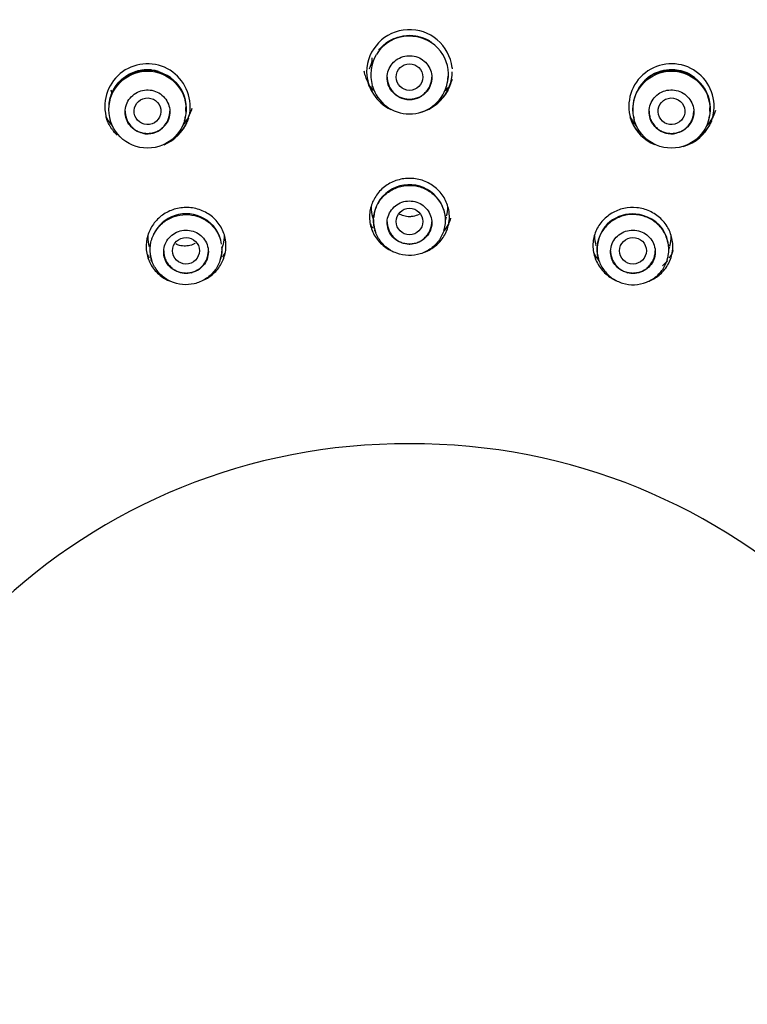
# Model space of a CAD drawing. Units: millimetres. Extents: x 7 to 203, y 5 to 291.
# Drawn here: x 153 to 165, y 184 to 201 of the extents above; entities that cross this region are included whole.
import ezdxf

# ---------------------------------------------------------------- set-up
doc = ezdxf.new("R2010")
doc.units = ezdxf.units.MM
doc.layers.add('Standard', color=7, linetype='Continuous')

msp = doc.modelspace()

# ---------------------------------------------------------------- linework, layer by layer
at = {"layer": 'Standard', "color": 7, "linetype": 'Continuous'}
for p, q in [((158.868, 199.994), (158.868, 199.992)), ((160.305, 200.063), (160.306, 200.043)), ((160.309, 199.995), (160.309, 199.997)), ((158.959, 199.765), (158.963, 199.751)), ((160.214, 199.751), (160.218, 199.765)), ((154.559, 199.188), (154.563, 199.175)), ((155.812, 199.172), (155.818, 199.19)), ((155.854, 199.153), (155.855, 199.155)), ((163.359, 199.19), (163.365, 199.173)), ((164.614, 199.175), (164.618, 199.188)), ((158.969, 197.556), (158.984, 197.505)), ((160.192, 197.502), (160.208, 197.555)), ((159.007, 197.342), (159.01, 197.33)), ((160.166, 197.33), (160.17, 197.341)), ((162.764, 197.182), (162.742, 197.104)), ((156.438, 197.014), (156.456, 197.071)), ((159.581, 197.097), (159.596, 197.097)), ((163.944, 197.006), (163.96, 197.059)), ((155.254, 196.847), (155.257, 196.838)), ((156.413, 196.84), (156.417, 196.854)), ((162.76, 196.854), (162.764, 196.84)), ((163.92, 196.838), (163.923, 196.847)), ((155.925, 196.617), (155.94, 196.621)), ((163.237, 196.621), (163.252, 196.617))]:
    msp.add_line(p, q, dxfattribs=at)
for centre in [(155.189, 199.359), (163.989, 199.359)]:
    msp.add_circle(centre, 0.648, dxfattribs=at)
for centre, radius, start, end in [((159.589, 183.634), 30.08, 0.4165, 179.5835), ((159.589, 199.984), 0.72, 6.3872, 179.2358), ((159.568, 199.97), 0.622, 89.3672, 149.421), ((159.589, 199.958), 0.645, 75.9167, 149.3671), ((159.599, 199.946), 0.646, 355.634, 92.085), ((159.589, 199.946), 0.651, 149.2619, 196.1407), ((155.188, 199.414), 0.716, 358.7284, 201.9014), ((158.596, 200.229), 0.368, 329.9501, 359.9073), ((163.989, 199.414), 0.716, 354.0591, 201.3201), ((155.189, 199.383), 0.645, 73.3003, 151.4646), ((155.174, 199.39), 0.628, 87.4383, 149.0398), ((155.199, 199.373), 0.645, 355.0455, 89.7975), ((159.588, 200.009), 0.72, 181.3982, 244.0535), ((159.588, 200.009), 0.72, 282.7376, 358.8699), ((159.589, 199.946), 0.651, 343.7815, 357.9579), ((163.972, 199.392), 0.627, 87.3015, 149.6431), ((163.989, 199.383), 0.645, 72.0525, 139.6725), ((163.996, 199.369), 0.649, 355.7337, 89.4754), ((159.589, 199.934), 0.648, 196.3251, 343.606), ((159.589, 199.934), 0.648, 352.0819, 357.5109), ((155.189, 199.371), 0.651, 148.9297, 160.3924), ((154.235, 199.546), 0.369, 13.8379, 21.9175), ((163.989, 199.371), 0.651, 149.6046, 185.8869), ((159.589, 199.91), 0.381, 242.8478, 297.1306), ((155.188, 199.586), 0.775, 320.9055, 345.0856), ((155.189, 199.371), 0.651, 343.7665, 350.6501), ((155.189, 199.383), 0.645, 355.6039, 360), ((155.189, 199.383), 0.645, 0, 0.8381), ((155.189, 199.371), 0.651, 355.0379, 358.0381), ((155.487, 199.375), 0.418, 335.3759, 3.1144), ((163.989, 199.371), 0.651, 189.4985, 196.1498), ((163.989, 199.371), 0.651, 343.7113, 351.0001), ((163.989, 199.383), 0.645, 355.8222, 360), ((163.989, 199.383), 0.645, 0, 0.4155), ((163.989, 199.371), 0.651, 355.3867, 358.1334), ((164.341, 199.341), 0.358, 335.8573, 359.873), ((155.188, 199.586), 0.775, 205.6346, 220.4241), ((155.188, 199.44), 0.726, 292.7207, 336.6621), ((155.188, 199.414), 0.716, 338.7916, 342.6453), ((163.989, 199.44), 0.726, 203.2396, 247.0398), ((163.989, 199.44), 0.726, 285.7362, 336.0635), ((163.989, 199.414), 0.716, 337.983, 344.7427), ((155.188, 199.334), 0.381, 257.7047, 312.0601), ((163.99, 199.334), 0.381, 227.918, 282.2741), ((159.588, 197.497), 0.601, 21.4361, 124.8995), ((159.537, 197.527), 0.548, 122.2853, 177.7633), ((155.839, 197.002), 0.607, 60.6043, 155.5151), ((159.609, 197.502), 0.585, 359.9412, 11.0871), ((163.329, 197.02), 0.587, 72.3537, 164.0053), ((155.873, 197.034), 0.562, 6.7973, 61.9971), ((159.549, 197.504), 0.566, 179.9488, 191.4608), ((159.649, 197.502), 0.545, 348.0123, 359.996), ((163.375, 197.033), 0.562, 9.7311, 76.4954), ((159.563, 197.509), 0.581, 191.6202, 196.7114), ((159.606, 197.511), 0.589, 343.2302, 347.9923), ((155.803, 197.01), 0.573, 160.8304, 166.0184), ((155.874, 197.018), 0.567, 343.1314, 352.2417), ((155.853, 197.018), 0.588, 352.5012, 3.5417), ((163.315, 197.018), 0.579, 176.0679, 187.3223), ((163.282, 197.013), 0.546, 187.2749, 196.9936), ((163.369, 197.01), 0.578, 355.8407, 7.2206), ((155.803, 197.01), 0.573, 189.9764, 195.3752), ((155.785, 197.005), 0.554, 195.3262, 196.5413), ((159.53, 183.724), 10.018, 89.6631, 177.8476), ((159.648, 183.723), 10.019, 1.6983, 90.3423)]:
    msp.add_arc(centre, radius, start, end, dxfattribs=at)
for centre, major_axis, ratio in [((159.589, 183.245), (25.575, 0), 0.992546), ((159.589, 183.171), (23.969, 0), 0.992546), ((159.589, 183.157), (23.903, 0), 0.992546), ((159.589, 199.907), (-0.225, 0), 0.993893), ((155.189, 199.332), (0.225, -0.012), 0.993676), ((163.988, 199.332), (-0.225, -0.012), 0.993676), ((159.589, 197.478), (0.225, 0), 0.992707), ((155.835, 196.987), (-0.225, 0.001), 0.992685), ((163.342, 196.987), (0.225, 0.001), 0.992685)]:
    msp.add_ellipse(centre, major_axis=major_axis, ratio=ratio, dxfattribs=at)
for points, weights in [([(185.414, 183.266), (185.414, 208.898), (159.589, 208.898), (133.764, 208.898), (133.764, 183.266)], [1, 0.707106781187, 1, 0.707106781187, 1]), ([(185.164, 183.314), (185.164, 208.699), (159.589, 208.699), (134.014, 208.699), (134.014, 183.314)], [1, 0.707106781187, 1, 0.707106781187, 1]), ([(159.214, 199.907), (159.214, 199.535), (159.589, 199.535), (159.964, 199.535), (159.964, 199.907)], [1, 0.707106781186, 1, 0.707106781186, 1]), ([(154.814, 199.332), (154.814, 198.96), (155.189, 198.96), (155.564, 198.96), (155.564, 199.332)], [1, 0.707106781186, 1, 0.707106781186, 1]), ([(163.613, 199.332), (163.613, 198.96), (163.988, 198.96), (164.363, 198.96), (164.363, 199.332)], [1, 0.707106781187, 1, 0.707106781187, 1]), ([(159.214, 197.475), (159.214, 197.103), (159.589, 197.103), (159.964, 197.103), (159.964, 197.475)], [1, 0.707106781186, 1, 0.707106781186, 1]), ([(155.461, 196.985), (155.461, 196.613), (155.836, 196.613), (156.211, 196.613), (156.211, 196.985)], [1, 0.707106781187, 1, 0.707106781187, 1]), ([(162.966, 196.985), (162.966, 196.613), (163.341, 196.613), (163.716, 196.613), (163.716, 196.985)], [1, 0.707106781187, 1, 0.707106781187, 1])]:
    msp.add_rational_spline(points, weights, degree=2, knots=[0, 0, 0, 0.5, 0.5, 1, 1, 1], dxfattribs=at)
for points, knots in [([(159.074, 200.357), (159.123, 200.422), (159.342, 200.617), (159.72, 200.64), (159.931, 200.512), (159.958, 200.492)], [0, 0, 0, 0, 0.255625, 0.901317, 1, 1, 1, 1]), ([(159.414, 199.571), (159.377, 199.59), (159.343, 199.616), (159.314, 199.646), (159.286, 199.676), (159.262, 199.711), (159.245, 199.749), (159.228, 199.787), (159.218, 199.828), (159.215, 199.869), (159.211, 199.91), (159.215, 199.953), (159.226, 199.993), (159.237, 200.033), (159.255, 200.072), (159.279, 200.106), (159.303, 200.14), (159.333, 200.171), (159.367, 200.195), (159.401, 200.219), (159.44, 200.238), (159.48, 200.25), (159.52, 200.262), (159.563, 200.268), (159.605, 200.266), (159.646, 200.264), (159.689, 200.255), (159.727, 200.24), (159.766, 200.225), (159.803, 200.203), (159.835, 200.176), (159.866, 200.148), (159.894, 200.116), (159.914, 200.08), (159.935, 200.044), (159.95, 200.004), (159.957, 199.963), (159.965, 199.923), (159.965, 199.88), (159.959, 199.84), (159.952, 199.799), (159.938, 199.758), (159.918, 199.722), (159.899, 199.686), (159.872, 199.652), (159.841, 199.624), (159.817, 199.603), (159.791, 199.585), (159.762, 199.571)], [0, 0, 0, 0, 0.063439, 0.063439, 0.063439, 0.126866, 0.126866, 0.126866, 0.19049, 0.19049, 0.19049, 0.2542, 0.2542, 0.2542, 0.317862, 0.317862, 0.317862, 0.381399, 0.381399, 0.381399, 0.444801, 0.444801, 0.444801, 0.508096, 0.508096, 0.508096, 0.571336, 0.571336, 0.571336, 0.634582, 0.634582, 0.634582, 0.697889, 0.697889, 0.697889, 0.761311, 0.761311, 0.761311, 0.82487, 0.82487, 0.82487, 0.888545, 0.888545, 0.888545, 0.952253, 0.952253, 0.952253, 1, 1, 1, 1]), ([(154.543, 199.441), (154.549, 199.518), (154.601, 199.717), (154.807, 199.944), (155.061, 200.032), (155.199, 200.036), (155.251, 200.031)], [0, 0, 0, 0, 0.228721, 0.601896, 0.848518, 1, 1, 1, 1]), ([(158.822, 200.009), (158.824, 199.999), (158.826, 199.989), (158.829, 199.98), (158.844, 199.917), (158.867, 199.856), (158.898, 199.8)], [0, 0, 0, 0, 0.135196, 0.135196, 0.135196, 1, 1, 1, 1]), ([(163.584, 199.895), (163.607, 199.913), (163.75, 200.01), (164.03, 200.067), (164.261, 199.982), (164.342, 199.93)], [0, 0, 0, 0, 0.111603, 0.643982, 1, 1, 1, 1]), ([(158.917, 199.743), (158.916, 199.746), (158.915, 199.749), (158.912, 199.756), (158.91, 199.76), (158.906, 199.772), (158.903, 199.781), (158.895, 199.805), (158.89, 199.82), (158.886, 199.837), (158.885, 199.84), (158.884, 199.843)], [0, 0, 0, 0, 0.073461, 0.073461, 0.193198, 0.193198, 0.432672, 0.432672, 0.911621, 0.911621, 1, 1, 1, 1]), ([(158.922, 199.759), (158.925, 199.753), (158.929, 199.748), (158.933, 199.742), (158.947, 199.72), (158.963, 199.699), (158.98, 199.679)], [0, 0, 0, 0, 0.204512, 0.204512, 0.204512, 1, 1, 1, 1]), ([(160.293, 199.842), (160.292, 199.84), (160.292, 199.838), (160.287, 199.821), (160.283, 199.806), (160.275, 199.782), (160.272, 199.773), (160.267, 199.761), (160.265, 199.757), (160.262, 199.748), (160.26, 199.744), (160.257, 199.736), (160.256, 199.733), (160.253, 199.727), (160.251, 199.724), (160.247, 199.714), (160.244, 199.708), (160.235, 199.689), (160.229, 199.677), (160.209, 199.643), (160.196, 199.623), (160.169, 199.585), (160.155, 199.567), (160.135, 199.544), (160.128, 199.537), (160.118, 199.526), (160.115, 199.523), (160.11, 199.518), (160.108, 199.516), (160.105, 199.513), (160.104, 199.512), (160.102, 199.51), (160.101, 199.509), (160.101, 199.509)], [0, 0, 0, 0, 0.015612, 0.015612, 0.113659, 0.113659, 0.162682, 0.162682, 0.187194, 0.187194, 0.211705, 0.211705, 0.236217, 0.236217, 0.260729, 0.260729, 0.309752, 0.309752, 0.407799, 0.407799, 0.603892, 0.603892, 0.799985, 0.799985, 0.898032, 0.898032, 0.947055, 0.947055, 0.971567, 0.971567, 0.996078, 0.996078, 1, 1, 1, 1]), ([(155.106, 198.962), (155.065, 198.971), (155.026, 198.987), (154.99, 199.009), (154.954, 199.031), (154.922, 199.059), (154.896, 199.091), (154.87, 199.123), (154.849, 199.16), (154.835, 199.199), (154.821, 199.238), (154.814, 199.28), (154.814, 199.322), (154.814, 199.363), (154.821, 199.405), (154.835, 199.444), (154.849, 199.483), (154.87, 199.521), (154.896, 199.553), (154.923, 199.585), (154.955, 199.614), (154.991, 199.635), (155.026, 199.657), (155.066, 199.673), (155.107, 199.683), (155.148, 199.692), (155.191, 199.694), (155.233, 199.689), (155.274, 199.684), (155.316, 199.672), (155.353, 199.654), (155.391, 199.636), (155.426, 199.612), (155.455, 199.582), (155.485, 199.553), (155.51, 199.518), (155.527, 199.481), (155.545, 199.444), (155.557, 199.403), (155.562, 199.362), (155.566, 199.321), (155.563, 199.278), (155.553, 199.238), (155.544, 199.198), (155.527, 199.158), (155.504, 199.124), (155.487, 199.097), (155.466, 199.073), (155.443, 199.052)], [0, 0, 0, 0, 0.063439, 0.063439, 0.063439, 0.126866, 0.126866, 0.126866, 0.19049, 0.19049, 0.19049, 0.2542, 0.2542, 0.2542, 0.317862, 0.317862, 0.317862, 0.381399, 0.381399, 0.381399, 0.444801, 0.444801, 0.444801, 0.508096, 0.508096, 0.508096, 0.571336, 0.571336, 0.571336, 0.634582, 0.634582, 0.634582, 0.697889, 0.697889, 0.697889, 0.761311, 0.761311, 0.761311, 0.82487, 0.82487, 0.82487, 0.888545, 0.888545, 0.888545, 0.952253, 0.952253, 0.952253, 1, 1, 1, 1]), ([(163.734, 199.052), (163.703, 199.08), (163.677, 199.113), (163.657, 199.15), (163.638, 199.186), (163.624, 199.227), (163.618, 199.267), (163.611, 199.308), (163.612, 199.351), (163.62, 199.391), (163.628, 199.432), (163.643, 199.472), (163.664, 199.508), (163.685, 199.544), (163.713, 199.576), (163.745, 199.603), (163.776, 199.63), (163.814, 199.652), (163.853, 199.667), (163.892, 199.682), (163.934, 199.69), (163.976, 199.691), (164.018, 199.693), (164.061, 199.687), (164.101, 199.674), (164.141, 199.662), (164.179, 199.642), (164.213, 199.618), (164.246, 199.593), (164.276, 199.562), (164.299, 199.528), (164.323, 199.494), (164.341, 199.455), (164.351, 199.415), (164.362, 199.375), (164.366, 199.333), (164.362, 199.291), (164.359, 199.25), (164.348, 199.209), (164.331, 199.171), (164.314, 199.134), (164.29, 199.098), (164.261, 199.068), (164.232, 199.038), (164.198, 199.013), (164.16, 198.994), (164.132, 198.98), (164.101, 198.969), (164.07, 198.962)], [0, 0, 0, 0, 0.063439, 0.063439, 0.063439, 0.126866, 0.126866, 0.126866, 0.19049, 0.19049, 0.19049, 0.2542, 0.2542, 0.2542, 0.317862, 0.317862, 0.317862, 0.381399, 0.381399, 0.381399, 0.444801, 0.444801, 0.444801, 0.508096, 0.508096, 0.508096, 0.571336, 0.571336, 0.571336, 0.634582, 0.634582, 0.634582, 0.697889, 0.697889, 0.697889, 0.761311, 0.761311, 0.761311, 0.82487, 0.82487, 0.82487, 0.888545, 0.888545, 0.888545, 0.952253, 0.952253, 0.952253, 1, 1, 1, 1]), ([(164.58, 199.082), (164.608, 199.113), (164.633, 199.147), (164.655, 199.182), (164.687, 199.234), (164.714, 199.29), (164.733, 199.349)], [0, 0, 0, 0, 0.403163, 0.403163, 0.403163, 1, 1, 1, 1]), ([(164.635, 199.407), (164.635, 199.403), (164.635, 199.394), (164.635, 199.386), (164.635, 199.381)], [0, 0, 0, 0, 0.425187, 1, 1, 1, 1]), ([(154.676, 198.932), (154.675, 198.933), (154.675, 198.933), (154.673, 198.935), (154.672, 198.936), (154.67, 198.938), (154.668, 198.94), (154.664, 198.945), (154.66, 198.948), (154.65, 198.959), (154.643, 198.967), (154.627, 198.985), (154.619, 198.994), (154.607, 199.01), (154.603, 199.015), (154.595, 199.027), (154.591, 199.032), (154.582, 199.045), (154.577, 199.052), (154.569, 199.065), (154.565, 199.072), (154.554, 199.09), (154.548, 199.101), (154.537, 199.122), (154.533, 199.131), (154.527, 199.144), (154.525, 199.148), (154.523, 199.153), (154.522, 199.155), (154.521, 199.157), (154.52, 199.158), (154.52, 199.16), (154.52, 199.16), (154.519, 199.163), (154.518, 199.165), (154.517, 199.168), (154.516, 199.169), (154.514, 199.174), (154.513, 199.177), (154.509, 199.186), (154.507, 199.192), (154.501, 199.21), (154.497, 199.222), (154.492, 199.236), (154.492, 199.239), (154.491, 199.241)], [0, 0, 0, 0, 0.011145, 0.011145, 0.02342, 0.02342, 0.04797, 0.04797, 0.09707, 0.09707, 0.19527, 0.19527, 0.293471, 0.293471, 0.342571, 0.342571, 0.391671, 0.391671, 0.440771, 0.440771, 0.489871, 0.489871, 0.588071, 0.588071, 0.686272, 0.686272, 0.735372, 0.735372, 0.759922, 0.759922, 0.772197, 0.772197, 0.784472, 0.784472, 0.796747, 0.796747, 0.809022, 0.809022, 0.833572, 0.833572, 0.882672, 0.882672, 0.980872, 0.980872, 1, 1, 1, 1]), ([(155.876, 199.214), (155.876, 199.213), (155.876, 199.212), (155.872, 199.202), (155.87, 199.195), (155.865, 199.184), (155.864, 199.18), (155.862, 199.175), (155.861, 199.173), (155.86, 199.171), (155.86, 199.17), (155.859, 199.169), (155.859, 199.168), (155.858, 199.166), (155.857, 199.164), (155.856, 199.161), (155.855, 199.16), (155.853, 199.155), (155.852, 199.152), (155.848, 199.144), (155.845, 199.138), (155.837, 199.121), (155.831, 199.11), (155.813, 199.077), (155.801, 199.057), (155.774, 199.018), (155.76, 199), (155.738, 198.975), (155.731, 198.967), (155.72, 198.955), (155.717, 198.951), (155.709, 198.944), (155.706, 198.94), (155.701, 198.936), (155.701, 198.935), (155.7, 198.935)], [0, 0, 0, 0, 0.012037, 0.012037, 0.110052, 0.110052, 0.159059, 0.159059, 0.183563, 0.183563, 0.195815, 0.195815, 0.208067, 0.208067, 0.220318, 0.220318, 0.23257, 0.23257, 0.257074, 0.257074, 0.306082, 0.306082, 0.404097, 0.404097, 0.600127, 0.600127, 0.796157, 0.796157, 0.894172, 0.894172, 0.943179, 0.943179, 0.992187, 0.992187, 1, 1, 1, 1]), ([(163.291, 199.24), (163.303, 199.216), (163.317, 199.193), (163.332, 199.17), (163.349, 199.144), (163.369, 199.118), (163.389, 199.094)], [0, 0, 0, 0, 0.462077, 0.462077, 0.462077, 1, 1, 1, 1]), ([(163.477, 198.935), (163.477, 198.935), (163.477, 198.935), (163.472, 198.939), (163.469, 198.943), (163.462, 198.95), (163.458, 198.954), (163.447, 198.966), (163.44, 198.974), (163.418, 198.999), (163.404, 199.017), (163.377, 199.056), (163.364, 199.076), (163.346, 199.108), (163.341, 199.119), (163.332, 199.137), (163.329, 199.142), (163.325, 199.151), (163.324, 199.154), (163.322, 199.158), (163.322, 199.16), (163.32, 199.163), (163.319, 199.165), (163.318, 199.167), (163.318, 199.167), (163.318, 199.169), (163.317, 199.17), (163.316, 199.172), (163.316, 199.174), (163.314, 199.179), (163.312, 199.182), (163.308, 199.193), (163.305, 199.201), (163.301, 199.211), (163.301, 199.213), (163.301, 199.214)], [0, 0, 0, 0, 0.002066, 0.002066, 0.051163, 0.051163, 0.100261, 0.100261, 0.198455, 0.198455, 0.394845, 0.394845, 0.591235, 0.591235, 0.689429, 0.689429, 0.738527, 0.738527, 0.763075, 0.763075, 0.77535, 0.77535, 0.787624, 0.787624, 0.799899, 0.799899, 0.812173, 0.812173, 0.836722, 0.836722, 0.885819, 0.885819, 0.984014, 0.984014, 1, 1, 1, 1]), ([(164.661, 199.169), (164.661, 199.168), (164.661, 199.168), (164.66, 199.166), (164.659, 199.164), (164.658, 199.161), (164.658, 199.161), (164.657, 199.159), (164.657, 199.159), (164.656, 199.156), (164.655, 199.154), (164.652, 199.149), (164.651, 199.145), (164.645, 199.132), (164.64, 199.123), (164.63, 199.102), (164.623, 199.091), (164.613, 199.073), (164.609, 199.067), (164.601, 199.054), (164.596, 199.047), (164.587, 199.034), (164.583, 199.028), (164.575, 199.017), (164.571, 199.011), (164.559, 198.996), (164.551, 198.986), (164.535, 198.968), (164.528, 198.96), (164.518, 198.949), (164.514, 198.946), (164.51, 198.941), (164.508, 198.939), (164.506, 198.937), (164.505, 198.936), (164.503, 198.934), (164.503, 198.934), (164.502, 198.933), (164.501, 198.932), (164.501, 198.932)], [0, 0, 0, 0, 0.00519, 0.00519, 0.020433, 0.020433, 0.035676, 0.035676, 0.050919, 0.050919, 0.081405, 0.081405, 0.142377, 0.142377, 0.264321, 0.264321, 0.386264, 0.386264, 0.447236, 0.447236, 0.508208, 0.508208, 0.56918, 0.56918, 0.630152, 0.630152, 0.752096, 0.752096, 0.87404, 0.87404, 0.935012, 0.935012, 0.965498, 0.965498, 0.980741, 0.980741, 0.995984, 0.995984, 1, 1, 1, 1]), ([(164.686, 199.241), (164.686, 199.239), (164.685, 199.237), (164.682, 199.229), (164.68, 199.222), (164.678, 199.215)], [0, 0, 0, 0, 0.2182082, 0.2182082, 1, 1, 1, 1]), ([(160.253, 197.647), (160.242, 197.719), (160.218, 197.791), (160.183, 197.856), (160.147, 197.921), (160.099, 197.982), (160.043, 198.032), (159.987, 198.082), (159.922, 198.123), (159.852, 198.152), (159.783, 198.18), (159.709, 198.198), (159.634, 198.203), (159.56, 198.207), (159.485, 198.2), (159.414, 198.182), (159.343, 198.163), (159.274, 198.132), (159.213, 198.093), (159.152, 198.053), (159.097, 198.002), (159.053, 197.946), (159.009, 197.889), (158.974, 197.824), (158.951, 197.757), (158.928, 197.688), (158.916, 197.615), (158.918, 197.543), (158.919, 197.47), (158.934, 197.396), (158.961, 197.328), (158.989, 197.258), (159.03, 197.193), (159.082, 197.136), (159.133, 197.08), (159.196, 197.031), (159.266, 196.995), (159.281, 196.987), (159.298, 196.979), (159.315, 196.972)], [0, 0, 0, 0, 0.082671, 0.082671, 0.082671, 0.165465, 0.165465, 0.165465, 0.246538, 0.246538, 0.246538, 0.325912, 0.325912, 0.325912, 0.404353, 0.404353, 0.404353, 0.482768, 0.482768, 0.482768, 0.561553, 0.561553, 0.561553, 0.641542, 0.641542, 0.641542, 0.723542, 0.723542, 0.723542, 0.807895, 0.807895, 0.807895, 0.894249, 0.894249, 0.894249, 0.980315, 0.980315, 0.980315, 1, 1, 1, 1]), ([(160.178, 197.373), (160.176, 197.366), (160.175, 197.359), (160.173, 197.353), (160.156, 197.288), (160.128, 197.226), (160.091, 197.171), (160.053, 197.115), (160.006, 197.066), (159.951, 197.026), (159.897, 196.986), (159.835, 196.955), (159.771, 196.935), (159.707, 196.915), (159.638, 196.906), (159.571, 196.908), (159.504, 196.909), (159.437, 196.923), (159.374, 196.946), (159.312, 196.969), (159.252, 197.003), (159.201, 197.045), (159.15, 197.087), (159.105, 197.138), (159.071, 197.195), (159.036, 197.251), (159.011, 197.314), (158.998, 197.379), (158.985, 197.444), (158.982, 197.512), (158.992, 197.578), (159.001, 197.644), (159.023, 197.709), (159.054, 197.768), (159.085, 197.827), (159.127, 197.881), (159.177, 197.927), (159.226, 197.972), (159.284, 198.009), (159.346, 198.036), (159.408, 198.063), (159.475, 198.079), (159.542, 198.084), (159.609, 198.089), (159.678, 198.083), (159.743, 198.066), (159.808, 198.049), (159.87, 198.022), (159.926, 197.985), (159.982, 197.948), (160.031, 197.901), (160.072, 197.848), (160.112, 197.796), (160.143, 197.736), (160.163, 197.673), (160.176, 197.633), (160.184, 197.592), (160.188, 197.551)], [0, 0, 0, 0, 0.005951, 0.005951, 0.005951, 0.062884, 0.062884, 0.062884, 0.119755, 0.119755, 0.119755, 0.176315, 0.176315, 0.176315, 0.23251, 0.23251, 0.23251, 0.288225, 0.288225, 0.288225, 0.34436, 0.34436, 0.34436, 0.40039, 0.40039, 0.40039, 0.457044, 0.457044, 0.457044, 0.513955, 0.513955, 0.513955, 0.570839, 0.570839, 0.570839, 0.627695, 0.627695, 0.627695, 0.684125, 0.684125, 0.684125, 0.740413, 0.740413, 0.740413, 0.796494, 0.796494, 0.796494, 0.85242, 0.85242, 0.85242, 0.9086, 0.9086, 0.9086, 0.964772, 0.964772, 0.964772, 1, 1, 1, 1]), ([(159.581, 197.097), (159.54, 197.098), (159.498, 197.105), (159.46, 197.119), (159.422, 197.132), (159.385, 197.152), (159.354, 197.176), (159.321, 197.201), (159.293, 197.232), (159.271, 197.266), (159.249, 197.3), (159.232, 197.339), (159.223, 197.379), (159.213, 197.419), (159.211, 197.462), (159.216, 197.503), (159.221, 197.544), (159.234, 197.585), (159.253, 197.622), (159.272, 197.659), (159.298, 197.694), (159.329, 197.723), (159.359, 197.751), (159.395, 197.775), (159.434, 197.792), (159.472, 197.809), (159.513, 197.819), (159.555, 197.823), (159.597, 197.827), (159.639, 197.823), (159.68, 197.813), (159.72, 197.804), (159.759, 197.787), (159.794, 197.765), (159.829, 197.743), (159.86, 197.714), (159.885, 197.682), (159.911, 197.65), (159.931, 197.613), (159.944, 197.575), (159.957, 197.536), (159.964, 197.495), (159.963, 197.454), (159.963, 197.413), (159.955, 197.372), (159.94, 197.333), (159.925, 197.295), (159.903, 197.258), (159.876, 197.226), (159.849, 197.195), (159.815, 197.167), (159.778, 197.146), (159.741, 197.126), (159.7, 197.111), (159.659, 197.103), (159.638, 197.1), (159.617, 197.097), (159.596, 197.097)], [0, 0, 0, 0, 0.052316, 0.052316, 0.052316, 0.10457, 0.10457, 0.10457, 0.157996, 0.157996, 0.157996, 0.212776, 0.212776, 0.212776, 0.268194, 0.268194, 0.268194, 0.323514, 0.323514, 0.323514, 0.378292, 0.378292, 0.378292, 0.432407, 0.432407, 0.432407, 0.485943, 0.485943, 0.485943, 0.539124, 0.539124, 0.539124, 0.592211, 0.592211, 0.592211, 0.645494, 0.645494, 0.645494, 0.699209, 0.699209, 0.699209, 0.753548, 0.753548, 0.753548, 0.808509, 0.808509, 0.808509, 0.86392, 0.86392, 0.86392, 0.919237, 0.919237, 0.919237, 0.973631, 0.973631, 0.973631, 1, 1, 1, 1]), ([(156.499, 197.172), (156.487, 197.244), (156.462, 197.316), (156.424, 197.381), (156.387, 197.446), (156.337, 197.506), (156.279, 197.555), (156.221, 197.604), (156.154, 197.643), (156.082, 197.67), (156.012, 197.697), (155.936, 197.712), (155.861, 197.714), (155.787, 197.716), (155.71, 197.706), (155.639, 197.684), (155.569, 197.663), (155.501, 197.63), (155.442, 197.588), (155.382, 197.545), (155.329, 197.493), (155.287, 197.434), (155.245, 197.375), (155.212, 197.309), (155.192, 197.241), (155.171, 197.172), (155.162, 197.099), (155.166, 197.028), (155.17, 196.956), (155.187, 196.883), (155.215, 196.817), (155.244, 196.749), (155.286, 196.685), (155.338, 196.631), (155.39, 196.576), (155.454, 196.529), (155.524, 196.495), (155.535, 196.49), (155.546, 196.485), (155.557, 196.48)], [0, 0, 0, 0, 0.0848313, 0.0848313, 0.0848313, 0.1697899, 0.1697899, 0.1697899, 0.2528383, 0.2528383, 0.2528383, 0.3334724, 0.3334724, 0.3334724, 0.4131782, 0.4131782, 0.4131782, 0.4917232, 0.4917232, 0.4917232, 0.5705603, 0.5705603, 0.5705603, 0.6499969, 0.6499969, 0.6499969, 0.7308931, 0.7308931, 0.7308931, 0.8139895, 0.8139895, 0.8139895, 0.8994175, 0.8994175, 0.8994175, 0.9866804, 0.9866804, 0.9866804, 1, 1, 1, 1]), ([(159.589, 197.559), (159.556, 197.559), (159.522, 197.564), (159.492, 197.573), (159.462, 197.581), (159.434, 197.594), (159.409, 197.609)], [0, 0, 0, 0, 0.511784, 0.511784, 0.511784, 1, 1, 1, 1]), ([(159.843, 196.964), (159.861, 196.971), (159.879, 196.979), (159.897, 196.988), (159.96, 197.018), (160.017, 197.059), (160.066, 197.106), (160.118, 197.156), (160.161, 197.215), (160.193, 197.278), (160.226, 197.344), (160.248, 197.417), (160.256, 197.491), (160.261, 197.543), (160.26, 197.596), (160.253, 197.647)], [0, 0, 0, 0, 0.065835, 0.065835, 0.065835, 0.301517, 0.301517, 0.301517, 0.552084, 0.552084, 0.552084, 0.816297, 0.816297, 0.816297, 1, 1, 1, 1]), ([(164.007, 197.14), (163.998, 197.211), (163.976, 197.283), (163.942, 197.349), (163.909, 197.414), (163.863, 197.476), (163.809, 197.527), (163.755, 197.578), (163.691, 197.621), (163.623, 197.652), (163.556, 197.683), (163.483, 197.703), (163.409, 197.711), (163.336, 197.718), (163.26, 197.714), (163.189, 197.698), (163.117, 197.682), (163.047, 197.655), (162.985, 197.618), (162.923, 197.58), (162.866, 197.532), (162.82, 197.477), (162.773, 197.421), (162.735, 197.357), (162.71, 197.291), (162.684, 197.222), (162.671, 197.149), (162.67, 197.076), (162.67, 197.002), (162.683, 196.927), (162.709, 196.857), (162.735, 196.786), (162.775, 196.718), (162.826, 196.66), (162.875, 196.603), (162.936, 196.553), (163.004, 196.515), (163.022, 196.505), (163.041, 196.495), (163.061, 196.487)], [0, 0, 0, 0, 0.08099, 0.08099, 0.08099, 0.162084, 0.162084, 0.162084, 0.2418, 0.2418, 0.2418, 0.320453, 0.320453, 0.320453, 0.398664, 0.398664, 0.398664, 0.477234, 0.477234, 0.477234, 0.556765, 0.556765, 0.556765, 0.637888, 0.637888, 0.637888, 0.721446, 0.721446, 0.721446, 0.807232, 0.807232, 0.807232, 0.893736, 0.893736, 0.893736, 0.977466, 0.977466, 0.977466, 1, 1, 1, 1]), ([(156.438, 197.017), (156.439, 196.951), (156.428, 196.884), (156.406, 196.821), (156.385, 196.758), (156.352, 196.697), (156.31, 196.645), (156.268, 196.593), (156.217, 196.547), (156.16, 196.511), (156.103, 196.475), (156.04, 196.448), (155.974, 196.433), (155.909, 196.418), (155.841, 196.413), (155.774, 196.419), (155.707, 196.426), (155.641, 196.443), (155.58, 196.471), (155.519, 196.498), (155.463, 196.536), (155.415, 196.582), (155.367, 196.627), (155.326, 196.682), (155.296, 196.741), (155.266, 196.8), (155.246, 196.866), (155.237, 196.931), (155.229, 196.997), (155.232, 197.065), (155.247, 197.13), (155.261, 197.195), (155.288, 197.259), (155.324, 197.316), (155.359, 197.372), (155.405, 197.423), (155.458, 197.465), (155.511, 197.506), (155.571, 197.539), (155.635, 197.562), (155.698, 197.584), (155.766, 197.595), (155.834, 197.596), (155.901, 197.596), (155.969, 197.585), (156.032, 197.564), (156.095, 197.543), (156.156, 197.51), (156.209, 197.47), (156.261, 197.429), (156.308, 197.379), (156.343, 197.324), (156.366, 197.289), (156.385, 197.252), (156.4, 197.213)], [0, 0, 0, 0, 0.057273, 0.057273, 0.057273, 0.114485, 0.114485, 0.114485, 0.171384, 0.171384, 0.171384, 0.227916, 0.227916, 0.227916, 0.283964, 0.283964, 0.283964, 0.340435, 0.340435, 0.340435, 0.3968, 0.3968, 0.3968, 0.453793, 0.453793, 0.453793, 0.511045, 0.511045, 0.511045, 0.56827, 0.56827, 0.56827, 0.625466, 0.625466, 0.625466, 0.682234, 0.682234, 0.682234, 0.738859, 0.738859, 0.738859, 0.795276, 0.795276, 0.795276, 0.851536, 0.851536, 0.851536, 0.908053, 0.908053, 0.908053, 0.964562, 0.964562, 0.964562, 1, 1, 1, 1]), ([(159.75, 197.599), (159.719, 197.582), (159.684, 197.57), (159.648, 197.564), (159.629, 197.561), (159.608, 197.559), (159.589, 197.559)], [0, 0, 0, 0, 0.651063, 0.651063, 0.651063, 1, 1, 1, 1]), ([(160.28, 197.535), (160.269, 197.497), (160.254, 197.461), (160.236, 197.426), (160.218, 197.39), (160.196, 197.356), (160.172, 197.324)], [0, 0, 0, 0, 0.493503, 0.493503, 0.493503, 1, 1, 1, 1]), ([(163.936, 196.905), (163.924, 196.839), (163.901, 196.775), (163.868, 196.717), (163.835, 196.659), (163.792, 196.606), (163.741, 196.562), (163.69, 196.519), (163.631, 196.483), (163.568, 196.458), (163.505, 196.434), (163.437, 196.42), (163.37, 196.417), (163.302, 196.414), (163.234, 196.423), (163.169, 196.442), (163.105, 196.461), (163.044, 196.491), (162.989, 196.529), (162.935, 196.568), (162.886, 196.616), (162.848, 196.67), (162.81, 196.724), (162.78, 196.785), (162.762, 196.847), (162.744, 196.911), (162.736, 196.979), (162.741, 197.044), (162.745, 197.111), (162.761, 197.177), (162.787, 197.238), (162.814, 197.299), (162.851, 197.356), (162.897, 197.405), (162.943, 197.454), (162.998, 197.496), (163.058, 197.527), (163.117, 197.558), (163.183, 197.579), (163.25, 197.589), (163.317, 197.599), (163.386, 197.598), (163.452, 197.585), (163.518, 197.573), (163.583, 197.55), (163.642, 197.517), (163.7, 197.484), (163.753, 197.441), (163.797, 197.391), (163.841, 197.341), (163.877, 197.283), (163.902, 197.222), (163.926, 197.16), (163.941, 197.094), (163.944, 197.029), (163.946, 196.987), (163.943, 196.945), (163.936, 196.905)], [0, 0, 0, 0, 0.054164, 0.054164, 0.054164, 0.108335, 0.108335, 0.108335, 0.162448, 0.162448, 0.162448, 0.216265, 0.216265, 0.216265, 0.269734, 0.269734, 0.269734, 0.322747, 0.322747, 0.322747, 0.376159, 0.376159, 0.376159, 0.429472, 0.429472, 0.429472, 0.483378, 0.483378, 0.483378, 0.537529, 0.537529, 0.537529, 0.591654, 0.591654, 0.591654, 0.645752, 0.645752, 0.645752, 0.699446, 0.699446, 0.699446, 0.753004, 0.753004, 0.753004, 0.806364, 0.806364, 0.806364, 0.859578, 0.859578, 0.859578, 0.913033, 0.913033, 0.913033, 0.966481, 0.966481, 0.966481, 1, 1, 1, 1]), ([(155.925, 196.617), (155.885, 196.608), (155.843, 196.604), (155.803, 196.607), (155.762, 196.61), (155.722, 196.62), (155.685, 196.636), (155.647, 196.651), (155.611, 196.674), (155.581, 196.701), (155.55, 196.728), (155.524, 196.761), (155.504, 196.797), (155.484, 196.834), (155.47, 196.874), (155.464, 196.915), (155.458, 196.956), (155.46, 196.999), (155.468, 197.04), (155.477, 197.081), (155.493, 197.121), (155.515, 197.156), (155.537, 197.192), (155.565, 197.224), (155.598, 197.25), (155.63, 197.276), (155.667, 197.297), (155.707, 197.311), (155.746, 197.326), (155.788, 197.333), (155.83, 197.334), (155.871, 197.335), (155.913, 197.329), (155.953, 197.317), (155.992, 197.304), (156.03, 197.285), (156.063, 197.261), (156.096, 197.236), (156.125, 197.206), (156.148, 197.172), (156.172, 197.138), (156.189, 197.1), (156.199, 197.06), (156.21, 197.021), (156.213, 196.978), (156.209, 196.938), (156.205, 196.896), (156.194, 196.855), (156.176, 196.818), (156.158, 196.78), (156.132, 196.745), (156.102, 196.715), (156.073, 196.686), (156.037, 196.661), (155.999, 196.643), (155.98, 196.635), (155.96, 196.627), (155.94, 196.621)], [0, 0, 0, 0, 0.052316, 0.052316, 0.052316, 0.10457, 0.10457, 0.10457, 0.157996, 0.157996, 0.157996, 0.212776, 0.212776, 0.212776, 0.268194, 0.268194, 0.268194, 0.323514, 0.323514, 0.323514, 0.378292, 0.378292, 0.378292, 0.432407, 0.432407, 0.432407, 0.485943, 0.485943, 0.485943, 0.539124, 0.539124, 0.539124, 0.592211, 0.592211, 0.592211, 0.645494, 0.645494, 0.645494, 0.699209, 0.699209, 0.699209, 0.753548, 0.753548, 0.753548, 0.808509, 0.808509, 0.808509, 0.86392, 0.86392, 0.86392, 0.919237, 0.919237, 0.919237, 0.973631, 0.973631, 0.973631, 1, 1, 1, 1]), ([(163.237, 196.621), (163.197, 196.633), (163.16, 196.65), (163.126, 196.673), (163.093, 196.696), (163.063, 196.725), (163.039, 196.756), (163.014, 196.789), (162.995, 196.825), (162.983, 196.864), (162.971, 196.903), (162.965, 196.944), (162.967, 196.985), (162.968, 197.027), (162.977, 197.068), (162.993, 197.107), (163.009, 197.145), (163.032, 197.181), (163.061, 197.213), (163.089, 197.243), (163.123, 197.27), (163.16, 197.29), (163.197, 197.309), (163.238, 197.323), (163.28, 197.33), (163.321, 197.336), (163.365, 197.336), (163.406, 197.329), (163.447, 197.321), (163.487, 197.307), (163.524, 197.287), (163.56, 197.268), (163.593, 197.241), (163.621, 197.211), (163.649, 197.181), (163.671, 197.145), (163.687, 197.108), (163.703, 197.07), (163.713, 197.03), (163.716, 196.989), (163.718, 196.948), (163.714, 196.907), (163.702, 196.868), (163.691, 196.828), (163.672, 196.79), (163.647, 196.757), (163.623, 196.723), (163.592, 196.694), (163.557, 196.67), (163.522, 196.647), (163.482, 196.629), (163.44, 196.618), (163.4, 196.608), (163.356, 196.604), (163.314, 196.607), (163.293, 196.609), (163.272, 196.612), (163.252, 196.617)], [0, 0, 0, 0, 0.052316, 0.052316, 0.052316, 0.10457, 0.10457, 0.10457, 0.157996, 0.157996, 0.157996, 0.212776, 0.212776, 0.212776, 0.268194, 0.268194, 0.268194, 0.323514, 0.323514, 0.323514, 0.378292, 0.378292, 0.378292, 0.432407, 0.432407, 0.432407, 0.485943, 0.485943, 0.485943, 0.539124, 0.539124, 0.539124, 0.592211, 0.592211, 0.592211, 0.645494, 0.645494, 0.645494, 0.699209, 0.699209, 0.699209, 0.753548, 0.753548, 0.753548, 0.808509, 0.808509, 0.808509, 0.86392, 0.86392, 0.86392, 0.919237, 0.919237, 0.919237, 0.973631, 0.973631, 0.973631, 1, 1, 1, 1]), ([(155.192, 197.254), (155.192, 197.24), (155.192, 197.227), (155.192, 197.213), (155.194, 197.161), (155.202, 197.108), (155.217, 197.058)], [0, 0, 0, 0, 0.203848, 0.203848, 0.203848, 1, 1, 1, 1]), ([(155.991, 197.113), (155.985, 197.109), (155.978, 197.106), (155.972, 197.103), (155.942, 197.088), (155.909, 197.077), (155.875, 197.071), (155.86, 197.068), (155.844, 197.067), (155.829, 197.066)], [0, 0, 0, 0, 0.126979, 0.126979, 0.126979, 0.72994, 0.72994, 0.72994, 1, 1, 1, 1]), ([(156.15, 196.503), (156.158, 196.507), (156.165, 196.511), (156.173, 196.515), (156.233, 196.549), (156.288, 196.592), (156.334, 196.641), (156.382, 196.692), (156.421, 196.75), (156.45, 196.812), (156.48, 196.878), (156.499, 196.949), (156.505, 197.021), (156.509, 197.071), (156.507, 197.122), (156.499, 197.172)], [0, 0, 0, 0, 0.030707, 0.030707, 0.030707, 0.276962, 0.276962, 0.276962, 0.534493, 0.534493, 0.534493, 0.808494, 0.808494, 0.808494, 1, 1, 1, 1]), ([(163.593, 196.469), (163.602, 196.473), (163.612, 196.476), (163.621, 196.48), (163.687, 196.508), (163.748, 196.547), (163.801, 196.594), (163.856, 196.643), (163.903, 196.703), (163.938, 196.768), (163.974, 196.834), (163.997, 196.908), (164.007, 196.983), (164.013, 197.035), (164.013, 197.088), (164.007, 197.14)], [0, 0, 0, 0, 0.0339907, 0.0339907, 0.0339907, 0.2822843, 0.2822843, 0.2822843, 0.5456359, 0.5456359, 0.5456359, 0.8157832, 0.8157832, 0.8157832, 1, 1, 1, 1]), ([(155.829, 197.066), (155.794, 197.065), (155.759, 197.069), (155.726, 197.078), (155.705, 197.084), (155.684, 197.092), (155.665, 197.102)], [0, 0, 0, 0, 0.601526, 0.601526, 0.601526, 1, 1, 1, 1]), ([(164.015, 196.989), (164.006, 196.966), (163.996, 196.943), (163.984, 196.921), (163.975, 196.903), (163.964, 196.885), (163.953, 196.867)], [0, 0, 0, 0, 0.540266, 0.540266, 0.540266, 1, 1, 1, 1]), ([(163.881, 196.744), (163.884, 196.75), (163.907, 196.796), (163.921, 196.843), (163.934, 196.891)], [0, 0, 0, 0, 0.14062, 1, 1, 1, 1])]:
    msp.add_open_spline(points, degree=3, knots=knots, dxfattribs=at)
for points in [[(160.289, 199.82), (160.297, 199.836), (160.305, 199.852), (160.312, 199.869)], [(160.195, 199.676), (160.21, 199.694), (160.224, 199.712), (160.237, 199.732)], [(158.944, 197.722), (158.945, 197.666), (158.953, 197.609), (158.969, 197.555)], [(160.179, 197.627), (160.181, 197.642), (160.171, 197.672), (160.148, 197.717)], [(160.213, 197.572), (160.226, 197.623), (160.233, 197.676), (160.233, 197.729)], [(158.975, 197.366), (158.96, 197.39), (158.945, 197.416), (158.933, 197.442)], [(159.028, 197.295), (159.017, 197.308), (159.007, 197.32), (158.998, 197.333)], [(156.463, 197.097), (156.475, 197.146), (156.481, 197.196), (156.481, 197.247)], [(162.696, 197.238), (162.697, 197.182), (162.705, 197.125), (162.721, 197.071)], [(163.963, 197.069), (163.978, 197.121), (163.985, 197.176), (163.985, 197.231)], [(155.224, 196.868), (155.208, 196.892), (155.194, 196.918), (155.181, 196.945)], [(156.486, 196.945), (156.474, 196.923), (156.462, 196.901), (156.448, 196.879)], [(156.456, 197.071), (156.458, 197.08), (156.461, 197.088), (156.463, 197.097)], [(162.776, 196.815), (162.739, 196.86), (162.709, 196.908), (162.685, 196.959)], [(155.269, 196.807), (155.26, 196.817), (155.252, 196.827), (155.245, 196.838)], [(163.922, 196.824), (163.897, 196.792), (163.87, 196.762), (163.84, 196.735)]]:
    msp.add_open_spline(points, degree=3, dxfattribs=at)

doc.saveas('drawing.dxf')
